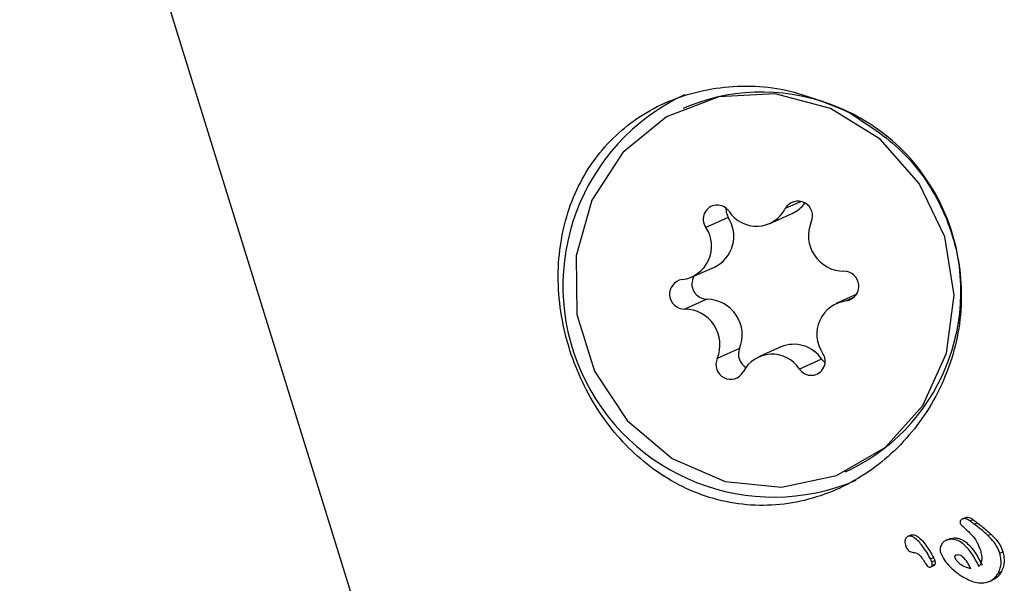
# Model space of a CAD drawing. Units: millimetres. Extents: x -3773 to 3257, y -4013 to 4363.
# Drawn here: x 904 to 924, y 1145 to 1157 of the extents above; entities that cross this region are included whole.
import ezdxf

# ---------------------------------------------------------------- set-up
doc = ezdxf.new("R2010")
doc.units = ezdxf.units.MM
doc.header["$LTSCALE"] = 1000
doc.layers.add('1 EQUIPMENT', color=7, linetype='Continuous', lineweight=18)

# ---------------------------------------------------------------- blocks, each defined once
blk = doc.blocks.new('EQ 18-2001')
at = {"layer": '1 EQUIPMENT', "color": 7, "linetype": 'Continuous', "lineweight": 25}
for p, q in [((904.077, 1166.538), (919.813, 1115.842)), ((917.524, 1154.866), (917.42, 1154.819)), ((919.793, 1152.952), (919.473, 1152.809)), ((918.322, 1152.629), (917.874, 1152.429)), ((919.161, 1152.506), (919.609, 1152.706)), ((917.601, 1151.432), (918.05, 1151.632)), ((917.898, 1150.986), (917.45, 1150.786)), ((920.91, 1151.085), (920.497, 1150.9)), ((920.862, 1151.025), (920.7, 1150.953)), ((918.554, 1149.995), (918.106, 1149.795)), ((919.386, 1150.026), (918.938, 1149.826)), ((920.204, 1149.781), (919.756, 1149.581)), ((920.204, 1149.781), (920.27, 1149.713)), ((920.678, 1147.513), (920.783, 1147.56)), ((923.09, 1146.594), (923.029, 1146.567)), ((923.048, 1146.574), (923.109, 1146.601)), ((923.09, 1146.594), (923.109, 1146.601)), ((923.188, 1146.529), (923.249, 1146.556)), ((923.188, 1146.529), (923.189, 1146.528)), ((923.269, 1146.467), (923.331, 1146.494)), ((921.998, 1146.246), (921.938, 1146.219)), ((921.945, 1146.222), (922.005, 1146.249)), ((923.546, 1146.235), (923.607, 1146.262)), ((922.765, 1146.165), (922.705, 1146.138)), ((922.728, 1146.147), (922.789, 1146.174)), ((922.766, 1146.164), (922.789, 1146.174)), ((922.044, 1145.897), (922.05, 1145.896)), ((923.387, 1145.97), (923.389, 1145.964)), ((923.784, 1145.88), (923.845, 1145.907)), ((922.393, 1145.767), (922.454, 1145.794)), ((922.398, 1145.604), (922.458, 1145.631)), ((922.419, 1145.707), (922.48, 1145.734)), ((922.423, 1145.634), (922.483, 1145.661)), ((923.757, 1145.483), (923.818, 1145.511)), ((923.576, 1145.314), (923.637, 1145.341))]:
    blk.add_line(p, q, dxfattribs=at)
at = {"layer": '1 EQUIPMENT', "color": 7, "linetype": 'Continuous', "lineweight": 25, "flags": 128}
for points in [[(915.583, 1152.977), (915.266, 1151.857), (915.284, 1150.676), (915.637, 1149.538), (916.294, 1148.545), (917.195, 1147.785), (918.261, 1147.325), (919.397, 1147.207), (920.502, 1147.44), (921.478, 1148.004), (922.238, 1148.85), (922.715, 1149.901), (922.866, 1151.064), (922.678, 1152.237), (922.167, 1153.314), (921.38, 1154.201), (920.385, 1154.818), (919.272, 1155.11), (918.139, 1155.052), (917.086, 1154.649), (916.209, 1153.936), (915.583, 1152.977)], [(918.276, 1152.819), (918.281, 1152.736), (918.322, 1152.629)]]:
    blk.add_lwpolyline(points, dxfattribs=at)
at = {"layer": '1 EQUIPMENT', "color": 7, "linetype": 'Continuous', "lineweight": 25}
for centre, radius, start, end in [((919.001, 1151.145), 4.003, 296.4298, 111.6471), ((919.24, 1151.251), 4.24, 115.0181, 293.0589), ((919.727, 1152.663), 0.293, 334.7093, 150.1102), ((918.106, 1152.593), 0.284, 33.9252, 215.2028), ((918.891, 1153.105), 0.653, 212.8375, 333.0236), ((919.349, 1153.285), 0.634, 294.1408, 324.192), ((917.753, 1152.249), 0.684, 295.6429, 33.7515), ((917.316, 1152.05), 0.675, 277.0331, 34.1666), ((920.657, 1152.264), 0.718, 157.6462, 269.2722), ((917.444, 1151.085), 0.299, 98.8683, 271.1679), ((917.901, 1151.293), 0.307, 149.6023, 269.5441), ((920.654, 1151.248), 0.299, 278.8683, 91.1679), ((917.889, 1150.268), 0.718, 337.6462, 89.2722), ((917.441, 1150.068), 0.718, 337.6462, 89.2722), ((920.782, 1150.282), 0.675, 97.0331, 214.1666), ((918.843, 1149.879), 0.312, 158.1542, 240.7631), ((919.647, 1149.408), 0.671, 33.7511, 112.9299), ((918.371, 1149.669), 0.293, 154.7093, 330.1102), ((919.207, 1149.227), 0.653, 32.8375, 153.0236), ((919.992, 1149.74), 0.284, 213.9252, 35.2028)]:
    blk.add_arc(centre, radius, start, end, dxfattribs=at)
for points, knots in [([(920.74, 1154.747), (920.296, 1154.931), (919.408, 1155.299), (917.982, 1155.283), (916.72, 1154.848), (915.73, 1154.029), (915.082, 1152.903), (914.835, 1151.55), (915.022, 1150.127), (915.593, 1148.823), (916.474, 1147.762), (917.615, 1147.037), (918.934, 1146.758), (920.269, 1146.983), (921.456, 1147.66), (922.389, 1148.703), (922.967, 1150.025), (923.078, 1151.483), (922.68, 1152.86), (921.879, 1154.014), (921.117, 1154.505), (920.74, 1154.747)], [0, 0, 0, 0, 0.053601, 0.107262, 0.15934, 0.210431, 0.262929, 0.317323, 0.371249, 0.422923, 0.474215, 0.527494, 0.582079, 0.635228, 0.686478, 0.738082, 0.791732, 0.846265, 0.898971, 0.950061, 1, 1, 1, 1]), ([(922.995, 1146.537), (922.993, 1146.532), (922.988, 1146.519), (922.987, 1146.5), (922.99, 1146.487), (922.992, 1146.481)], [0, 0, 0, 0, 0.301025, 0.704217, 1, 1, 1, 1]), ([(922.992, 1146.481), (922.995, 1146.474), (923.005, 1146.454), (923.033, 1146.43), (923.053, 1146.412), (923.063, 1146.402)], [0, 0, 0, 0, 0.229028, 0.612637, 1, 1, 1, 1]), ([(923.048, 1146.574), (923.041, 1146.572), (923.026, 1146.567), (923.007, 1146.555), (922.999, 1146.542), (922.995, 1146.537)], [0, 0, 0, 0, 0.316872, 0.720069, 1, 1, 1, 1]), ([(923.189, 1146.528), (923.177, 1146.537), (923.147, 1146.56), (923.101, 1146.577), (923.064, 1146.578), (923.051, 1146.574), (923.048, 1146.574)], [0, 0, 0, 0, 0.296564, 0.725997, 0.940101, 1, 1, 1, 1]), ([(923.109, 1146.601), (923.12, 1146.603), (923.147, 1146.607), (923.197, 1146.593), (923.23, 1146.569), (923.25, 1146.555)], [0, 0, 0, 0, 0.219762, 0.521148, 1, 1, 1, 1]), ([(923.269, 1146.467), (923.262, 1146.472), (923.248, 1146.482), (923.221, 1146.503), (923.201, 1146.519), (923.188, 1146.529)], [0, 0, 0, 0, 0.257259, 0.514518, 1, 1, 1, 1]), ([(923.249, 1146.556), (923.256, 1146.551), (923.27, 1146.54), (923.297, 1146.519), (923.317, 1146.504), (923.331, 1146.494)], [0, 0, 0, 0, 0.2572, 0.5144, 1, 1, 1, 1]), ([(923.546, 1146.235), (923.517, 1146.262), (923.459, 1146.317), (923.367, 1146.394), (923.302, 1146.442), (923.269, 1146.467)], [0, 0, 0, 0, 0.326626, 0.662919, 1, 1, 1, 1]), ([(923.331, 1146.494), (923.362, 1146.471), (923.426, 1146.423), (923.519, 1146.346), (923.578, 1146.29), (923.607, 1146.262)], [0, 0, 0, 0, 0.326482, 0.66276, 1, 1, 1, 1]), ([(922.393, 1145.767), (922.368, 1145.812), (922.318, 1145.901), (922.239, 1146.017), (922.156, 1146.119), (922.084, 1146.186), (922.018, 1146.221), (921.976, 1146.229), (921.953, 1146.224), (921.945, 1146.222)], [0, 0, 0, 0, 0.22791, 0.455796, 0.628975, 0.815272, 0.890179, 0.965949, 1, 1, 1, 1]), ([(921.998, 1146.246), (921.999, 1146.246), (922.001, 1146.248), (922.004, 1146.249), (922.005, 1146.249)], [0, 0, 0, 0, 0.398101, 1, 1, 1, 1]), ([(922.005, 1146.249), (922.018, 1146.251), (922.047, 1146.256), (922.102, 1146.238), (922.215, 1146.159), (922.334, 1146.001), (922.417, 1145.858), (922.454, 1145.794)], [0, 0, 0, 0, 0.0584865, 0.1298513, 0.2569322, 0.6701044, 1, 1, 1, 1]), ([(923.063, 1146.402), (923.105, 1146.364), (923.192, 1146.285), (923.312, 1146.146), (923.362, 1146.029), (923.387, 1145.97)], [0, 0, 0, 0, 0.310302, 0.647183, 1, 1, 1, 1]), ([(923.784, 1145.88), (923.767, 1145.926), (923.739, 1146.005), (923.66, 1146.127), (923.59, 1146.193), (923.546, 1146.235)], [0, 0, 0, 0, 0.338458, 0.580337, 1, 1, 1, 1]), ([(923.607, 1146.262), (923.643, 1146.229), (923.73, 1146.148), (923.807, 1146.022), (923.837, 1145.932), (923.845, 1145.907)], [0, 0, 0, 0, 0.337759, 0.824279, 1, 1, 1, 1]), ([(921.885, 1146.154), (921.883, 1146.144), (921.878, 1146.124), (921.878, 1146.086), (921.884, 1146.06), (921.888, 1146.042)], [0, 0, 0, 0, 0.278836, 0.53999, 1, 1, 1, 1]), ([(921.945, 1146.222), (921.937, 1146.219), (921.919, 1146.211), (921.898, 1146.186), (921.89, 1146.165), (921.885, 1146.154)], [0, 0, 0, 0, 0.278311, 0.630494, 1, 1, 1, 1]), ([(921.888, 1146.042), (921.898, 1146.016), (921.914, 1145.974), (921.955, 1145.927), (921.999, 1145.905), (922.03, 1145.9), (922.044, 1145.897)], [0, 0, 0, 0, 0.367707, 0.584572, 0.802456, 1, 1, 1, 1]), ([(922.611, 1146.05), (922.605, 1146.037), (922.589, 1146.002), (922.583, 1145.946), (922.592, 1145.907), (922.595, 1145.892)], [0, 0, 0, 0, 0.268961, 0.701937, 1, 1, 1, 1]), ([(922.728, 1146.147), (922.715, 1146.142), (922.682, 1146.13), (922.64, 1146.097), (922.619, 1146.064), (922.611, 1146.05)], [0, 0, 0, 0, 0.258812, 0.685463, 1, 1, 1, 1]), ([(923.369, 1145.613), (923.324, 1145.701), (923.233, 1145.877), (923.077, 1146.065), (922.92, 1146.151), (922.815, 1146.168), (922.753, 1146.153), (922.728, 1146.147)], [0, 0, 0, 0, 0.327541, 0.658199, 0.786168, 0.915208, 1, 1, 1, 1]), ([(922.789, 1146.174), (922.823, 1146.181), (922.892, 1146.196), (923.009, 1146.168), (923.151, 1146.076), (923.3, 1145.894), (923.384, 1145.73), (923.43, 1145.641)], [0, 0, 0, 0, 0.1162714, 0.2327363, 0.388378, 0.6687972, 1, 1, 1, 1]), ([(922.05, 1145.896), (922.065, 1145.894), (922.101, 1145.888), (922.16, 1145.858), (922.202, 1145.813), (922.224, 1145.78), (922.23, 1145.771)], [0, 0, 0, 0, 0.202441, 0.47313, 0.859615, 1, 1, 1, 1]), ([(922.595, 1145.892), (922.62, 1145.839), (922.668, 1145.735), (922.799, 1145.587), (922.908, 1145.502), (922.972, 1145.452)], [0, 0, 0, 0, 0.294816, 0.583652, 1, 1, 1, 1]), ([(922.907, 1145.841), (922.906, 1145.84), (922.9, 1145.838), (922.891, 1145.833), (922.882, 1145.826), (922.878, 1145.819), (922.876, 1145.814), (922.878, 1145.806), (922.889, 1145.778), (922.922, 1145.72), (923.013, 1145.642), (923.116, 1145.594), (923.187, 1145.578), (923.201, 1145.575)], [0, 0, 0, 0, 0.008627, 0.04303, 0.069274, 0.080489, 0.091823, 0.101746, 0.137912, 0.284022, 0.525604, 0.90447, 1, 1, 1, 1]), ([(923.201, 1145.575), (923.18, 1145.616), (923.138, 1145.699), (923.069, 1145.789), (923.002, 1145.835), (922.953, 1145.85), (922.922, 1145.844), (922.907, 1145.841)], [0, 0, 0, 0, 0.326189, 0.654599, 0.775466, 0.897533, 1, 1, 1, 1]), ([(923.389, 1145.964), (923.398, 1145.931), (923.419, 1145.856), (923.427, 1145.754), (923.409, 1145.666), (923.382, 1145.63), (923.369, 1145.613)], [0, 0, 0, 0, 0.277636, 0.637638, 0.826593, 1, 1, 1, 1]), ([(923.757, 1145.483), (923.772, 1145.518), (923.809, 1145.602), (923.818, 1145.742), (923.794, 1145.838), (923.784, 1145.88)], [0, 0, 0, 0, 0.276217, 0.681152, 1, 1, 1, 1]), ([(923.845, 1145.907), (923.855, 1145.871), (923.878, 1145.777), (923.873, 1145.636), (923.834, 1145.546), (923.818, 1145.511)], [0, 0, 0, 0, 0.275098, 0.713908, 1, 1, 1, 1]), ([(922.23, 1145.771), (922.235, 1145.764), (922.245, 1145.749), (922.264, 1145.72), (922.278, 1145.698), (922.288, 1145.683)], [0, 0, 0, 0, 0.25, 0.5, 1, 1, 1, 1]), ([(922.288, 1145.683), (922.296, 1145.671), (922.312, 1145.647), (922.335, 1145.619), (922.358, 1145.604), (922.376, 1145.598), (922.388, 1145.601), (922.393, 1145.602)], [0, 0, 0, 0, 0.30102, 0.612002, 0.747917, 0.885299, 1, 1, 1, 1]), ([(922.419, 1145.707), (922.417, 1145.713), (922.413, 1145.726), (922.404, 1145.746), (922.397, 1145.759), (922.393, 1145.767)], [0, 0, 0, 0, 0.3035, 0.606978, 1, 1, 1, 1]), ([(922.393, 1145.602), (922.397, 1145.603), (922.405, 1145.607), (922.416, 1145.617), (922.421, 1145.628), (922.423, 1145.634)], [0, 0, 0, 0, 0.248602, 0.566484, 1, 1, 1, 1]), ([(922.423, 1145.634), (922.424, 1145.639), (922.427, 1145.649), (922.428, 1145.674), (922.423, 1145.693), (922.419, 1145.707)], [0, 0, 0, 0, 0.190515, 0.440825, 1, 1, 1, 1]), ([(922.454, 1145.794), (922.457, 1145.788), (922.463, 1145.776), (922.472, 1145.756), (922.477, 1145.742), (922.48, 1145.734)], [0, 0, 0, 0, 0.303339, 0.606779, 1, 1, 1, 1]), ([(922.483, 1145.661), (922.481, 1145.655), (922.477, 1145.645), (922.467, 1145.635), (922.461, 1145.632), (922.458, 1145.631)], [0, 0, 0, 0, 0.457783, 0.820173, 1, 1, 1, 1]), ([(922.48, 1145.734), (922.482, 1145.724), (922.486, 1145.709), (922.488, 1145.684), (922.485, 1145.67), (922.483, 1145.661)], [0, 0, 0, 0, 0.380317, 0.64495, 1, 1, 1, 1]), ([(922.972, 1145.452), (923.021, 1145.421), (923.151, 1145.34), (923.348, 1145.268), (923.488, 1145.291), (923.533, 1145.298)], [0, 0, 0, 0, 0.293215, 0.76886, 1, 1, 1, 1]), ([(923.533, 1145.298), (923.557, 1145.307), (923.621, 1145.331), (923.7, 1145.395), (923.74, 1145.457), (923.757, 1145.483)], [0, 0, 0, 0, 0.257826, 0.684758, 1, 1, 1, 1]), ([(923.818, 1145.511), (923.804, 1145.489), (923.768, 1145.431), (923.704, 1145.371), (923.65, 1145.349), (923.636, 1145.344)], [0, 0, 0, 0, 0.304115, 0.823818, 1, 1, 1, 1])]:
    blk.add_open_spline(points, degree=3, knots=knots, dxfattribs=at)

msp = doc.modelspace()

# ---------------------------------------------------------------- block references
at = {"layer": '1 EQUIPMENT'}
msp.add_blockref('EQ 18-2001', (0, 0), dxfattribs=at)

doc.saveas('drawing.dxf')
